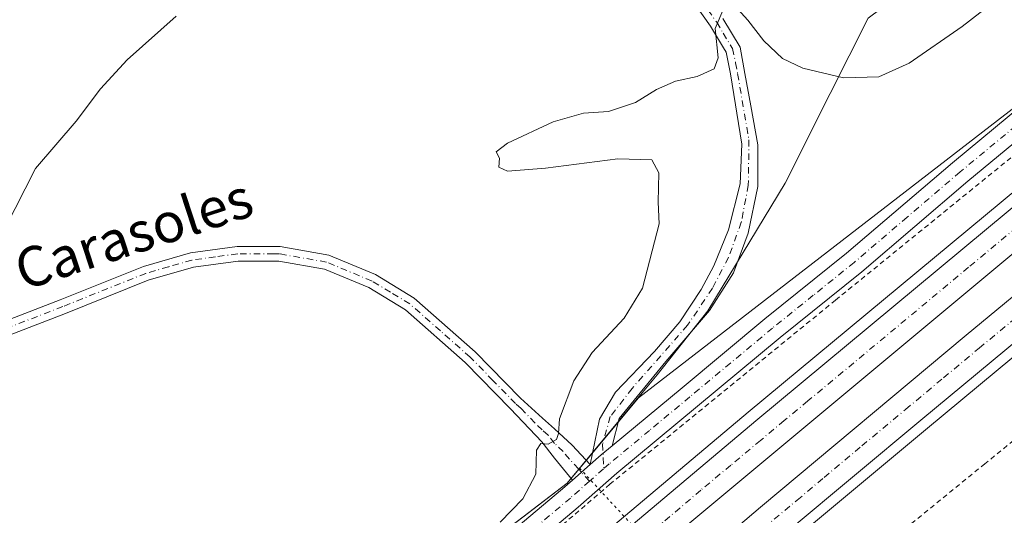
# Model space of a CAD drawing. Units: metres. Extents: x 570066 to 573511, y 4714906 to 4717254.
# Drawn here: x 570172 to 570371, y 4715074 to 4715174 of the extents above; entities that cross this region are included whole.
import ezdxf
from ezdxf.enums import TextEntityAlignment as Align

# ---------------------------------------------------------------- set-up
doc = ezdxf.new("R2010")
doc.units = ezdxf.units.M
doc.header["$MEASUREMENT"] = 0
for name, pattern in [('DGN Style 2', [1.6480167562047852, 0.988810053722871, -0.6592067024819142]), ('DGN Style 4', [2.6384748266838614, 1.318413404963828, -0.6592067024819142, 0.001648016756204785, -0.6592067024819142]), ('DGN Style 5', [1.1536117293433497, 0.4944050268614355, -0.6592067024819142])]:
    doc.linetypes.add(name, pattern=pattern)
for name, color, linetype, lineweight in [('Arcén (en calzada doble)', 91, 'Continuous', 13), ('Camino Cxs', 7, 'Continuous', 0), ('Camino eje', 30, 'DGN Style 4', 13), ('Carretera de calzada doble Cxs', 1, 'Continuous', 13), ('Carretera de calzada doble eje', 1, 'DGN Style 4', 0), ('Cultivos herbáceos CxS', 92, 'Continuous', 0), ('Curva de nivel normal', 30, 'Continuous', 0), ('Municipio', 91, 'Continuous', 13), ('Municipio CxS', 4, 'Continuous', 0), ('Núcleo urbano CxS', 7, 'Continuous', 0), ('Pista no pavimentada Cxs', 111, 'Continuous', 0), ('Pista no pavimentada eje', 91, 'DGN Style 4', 0), ('Texto cartográfico', 7, 'Continuous', 0), ('Valla', 7, 'DGN Style 2', 0), ('Vía pecuaria eje', 92, 'DGN Style 5', 0)]:
    doc.layers.add(name, color=color, linetype=linetype, lineweight=lineweight)
doc.styles.add('Style-Arial', font='txt')

# ---------------------------------------------------------------- blocks, each defined once
blk = doc.blocks.new('*U20')
at = {"layer": 'Núcleo urbano CxS', "color": 7, "linetype": 'Continuous', "lineweight": 0}
blk.add_polyline3d([(570141.3618999999, 4714971.565500001, 511.0550999999978), (570173.7625000002, 4715001.244899999, 510.0011999999988), (570184.9124999996, 4715010.725099999, 509.9471000000049), (570200.3627000004, 4715021.2949, 509.9768999999943), (570223.2133, 4715038.094500001, 510.2560999999987), (570255.6240999997, 4715060.404300001, 510.1003000000055), (570282.4641000004, 4715080.9639, 509.569399999993), (570288.0743000006, 4715087.663899999, 509.3837000000058), (570296.7839000003, 4715098.126300001, 508.9370999999956), (570390.1231000006, 4715170.129000001, 507.2407999999996)], dxfattribs=at)

msp = doc.modelspace()

# ---------------------------------------------------------------- linework, layer by layer
at = {"layer": 'Arcén (en calzada doble)', "color": 91, "linetype": 'Continuous', "lineweight": 13}
for points in [[(570602.1001000004, 4715339.2601, 506.0043000000006), (570585.8000999996, 4715315.3101, 506.3374999999942), (570568.9600999998, 4715292.590100001, 506.7194000000018), (570555.3701, 4715276.0001, 507.8469000000041), (570539.1700999998, 4715257.1801, 507.0918999999994), (570513.6001000004, 4715229.8301, 507.2826999999961), (570495.6401000004, 4715212.2501, 507.3181000000041), (570451.8501000004, 4715172.380100001, 507.3847999999998), (570355.0100999996, 4715092.040100001, 507.6061999999947), (570288.2301000003, 4715036.340100001, 507.7137999999978), (570206.8000999996, 4714966.5101, 507.8381999999983), (570160.8701, 4714926.600099999, 507.7939999999944), (570137.8794999998, 4714906.167500001, 507.7112999999954)], [(570559.2500999998, 4715322.170100001, 505.1005000000005), (570538.1700999998, 4715294.920100001, 505.4643999999971), (570523.1700999998, 4715277.7401, 505.5535999999993), (570499.3300999999, 4715251.9001, 505.8744000000006), (570472.3901000004, 4715225.440099999, 506.2403999999952), (570451.6700999998, 4715206.840100001, 506.5151000000042), (570427.8000999996, 4715186.090100001, 506.8510999999999), (570383.7100999998, 4715149.040100001, 507.1690999999992), (570318.9401000004, 4715095.2401, 507.5708000000013), (570243.1201, 4715031.4101, 507.795499999993), (570204.1901000004, 4714998.090100001, 507.8429999999935), (570144.6001000004, 4714946.1501, 507.8187000000034), (570101.5500999996, 4714908.100099999, 507.6043999999966), (570098.9583999999, 4714905.7652, 507.6037000000069)]]:
    msp.add_polyline3d(points, dxfattribs=at)
at = {"layer": 'Camino Cxs', "color": 7, "linetype": 'Continuous', "lineweight": 0, "extrusion": (0.1656568264492323, -0.113138602983856, 0.9796721249303924), "elevation": -438487.0359952712, "flags": 128}
msp.add_lwpolyline([(4215283.134920336, 2143923.730842778), (4215280.42070726, 2143924.524939038), (4215277.564018874, 2143925.265198263)], dxfattribs=at)
at = {"layer": 'Camino Cxs', "color": 7, "linetype": 'Continuous', "lineweight": 0}
for points in [[(570313.7801000001, 4715174.550100001, 510.3695000000008), (570317.2701000003, 4715168.7601, 509.8649000000005), (570318.2500999998, 4715163.470100001, 509.4952999999951), (570319.4549000004, 4715156.9079, 508.9502000000066), (570320.8709000006, 4715149.056299999, 508.5513000000064), (570320.8709000006, 4715140.6897, 508.3718999999983), (570318.9401000004, 4715131.293299999, 508.3089999999939), (570315.9795000004, 4715123.312899999, 508.3984999999957), (570311.0883, 4715115.718699999, 508.599000000002), (570302.3356999997, 4715105.4213, 508.7358999999997), (570292.9392999997, 4715093.965500001, 509.0766000000004), (570291.4833000004, 4715088.4527, 509.1573000000063), (570289.3101000004, 4715086.6501, 509.3166000000056), (570287.1001000004, 4715084.700099999, 509.4651000000013), (570288.9490999999, 4715093.8369, 509.3209000000061), (570292.1671000002, 4715099.242900001, 509.1861999999965), (570300.0186999999, 4715107.480900001, 509.0418000000063), (570305.1672999999, 4715113.401699999, 509.0390000000043), (570309.4151, 4715119.9663, 508.7459999999992), (570311.9892999995, 4715124.728900001, 508.5190000000002), (570314.9499000004, 4715131.936899999, 508.5219999999972), (570317.2666999997, 4715141.204500001, 508.5149999999995), (570317.6529000001, 4715149.184900001, 508.7100000000065), (570315.3201000001, 4715163.360099999, 510.0506000000024), (570314.5100999996, 4715167.720100001, 510.1361000000034), (570313.9600999998, 4715168.620100001, 510.209799999997), (570311.3501000004, 4715172.960100001, 510.3809000000037), (570298.3400999998, 4715191.280099999, 511.5328000000009)], [(570287.1001000004, 4715084.700099999, 509.4651000000013), (570288.9490999999, 4715093.8369, 509.3209000000061), (570292.1671000002, 4715099.242900001, 509.1861999999965), (570300.0186999999, 4715107.480900001, 509.0418000000063), (570305.1672999999, 4715113.401699999, 509.0390000000043), (570309.4151, 4715119.9663, 508.7459999999992), (570311.9892999995, 4715124.728900001, 508.5190000000002), (570314.9499000004, 4715131.936899999, 508.5219999999972), (570317.2666999997, 4715141.204500001, 508.5149999999995), (570317.6529000001, 4715149.184900001, 508.7100000000065), (570315.3201000001, 4715163.360099999, 510.0506000000024), (570314.5100999996, 4715167.720100001, 510.1361000000034), (570313.9600999998, 4715168.620100001, 510.209799999997), (570311.3501000004, 4715172.960100001, 510.3809000000037), (570298.3400999998, 4715191.280099999, 511.5328000000009)], [(570313.7801000001, 4715174.550100001, 510.3695000000008), (570317.2701000003, 4715168.7601, 509.8649000000005), (570318.2500999998, 4715163.470100001, 509.4952999999951), (570319.4549000004, 4715156.9079, 508.9502000000066), (570320.8709000006, 4715149.056299999, 508.5513000000064), (570320.8709000006, 4715140.6897, 508.3718999999983), (570318.9401000004, 4715131.293299999, 508.3089999999939), (570315.9795000004, 4715123.312899999, 508.3984999999957), (570311.0883, 4715115.718699999, 508.599000000002), (570302.3356999997, 4715105.4213, 508.7358999999997), (570292.9392999997, 4715093.965500001, 509.0766000000004), (570291.4833000004, 4715088.4527, 509.1573000000063)]]:
    msp.add_polyline3d(points, dxfattribs=at)
at = {"layer": 'Camino eje', "color": 30, "linetype": 'DGN Style 4', "lineweight": 13}
msp.add_polyline3d([(570306.0450999998, 4715182.940099999, 510.8298000000068), (570312.5651000004, 4715173.755100001, 510.2673999999971), (570313.8701, 4715171.585100001, 510.2157000000007), (570315.7525000004, 4715168.465100001, 510.008600000001), (570316.3800999997, 4715165.595100001, 509.8390000000073), (570316.7851, 4715163.415100001, 509.7020000000048), (570319.0686999997, 4715150.085899999, 508.6747000000032), (570318.9401000004, 4715140.947100001, 508.4303000000073), (570317.5241, 4715133.4815, 508.2878999999957), (570314.9499000004, 4715126.402100001, 508.4125000000058), (570311.7319, 4715120.2237, 508.4820000000037), (570306.7119000005, 4715112.758300001, 508.8016000000061), (570295.5137, 4715100.0153, 508.9952000000048), (570291.1372999996, 4715094.351700001, 509.1834999999992), (570289.5926999999, 4715088.8169, 509.2535000000062), (570289.7801000001, 4715083.835100001, 509.498900000006)], dxfattribs=at)
at = {"layer": 'Carretera de calzada doble Cxs', "color": 1, "linetype": 'Continuous', "lineweight": 13}
for points in [[(570600.3701, 4715340.4001, 505.8885000000009), (570584.1201, 4715316.5001, 506.2369000000036), (570567.3501000004, 4715293.840100001, 506.6027999999933), (570553.7801000001, 4715277.3201, 507.9627999999939), (570537.6401000004, 4715258.550100001, 506.9205999999977), (570512.1201, 4715231.2601, 507.1178999999975), (570494.2301000003, 4715213.7501, 507.1588000000047), (570450.5100999996, 4715173.9301, 507.2707999999984), (570353.6901000004, 4715093.610099999, 507.5503999999929), (570286.8901000004, 4715037.9101, 507.769100000005), (570205.4600999998, 4714968.0801, 507.907600000006), (570159.5100999996, 4714928.1501, 507.8279999999941), (570134.7370999996, 4714906.135, 507.732600000003)], [(570580.0500999996, 4715334.920100001, 505.3641999999964), (570566.8300999999, 4715316.5601, 505.7023000000045), (570553.1001000004, 4715298.5701, 505.9183000000049), (570535.7600999996, 4715277.1601, 506.1401000000042), (570514.6201, 4715254.300100001, 506.2874000000011), (570487.2301000003, 4715226.640100001, 506.5372999999963), (570466.9600999998, 4715207.7501, 506.7728000000062), (570432.3000999996, 4715177.720100001, 507.0731999999989), (570389.7301000003, 4715141.790100001, 507.3392000000022), (570298.3000999996, 4715065.590100001, 507.882500000007), (570250.3701, 4715024.9101, 508.0071000000025), (570179.5500999996, 4714963.6501, 508.0360999999976), (570113.8375000004, 4714905.919, 507.8058000000019)], [(570124.2485999997, 4714906.026500001, 507.7790999999997), (570154.3201000001, 4714932.550100001, 507.8923999999971), (570239.0500999996, 4715006.100099999, 507.9621999999945), (570321.3701, 4715076.0801, 507.6918000000006), (570362.8501000004, 4715110.7601, 507.4401999999973), (570432.3901000004, 4715168.190099999, 507.0161999999983), (570452.2801000001, 4715185.2401, 506.8846999999951), (570484.0301000001, 4715213.590100001, 506.6923999999999), (570499.5301000001, 4715228.360099999, 506.5997000000062), (570507.3701, 4715237.020099999, 506.4713999999949), (570511.7600999996, 4715241.270099999, 506.4850000000006), (570533.2600999996, 4715264.1801, 506.3273999999947), (570548.2100999998, 4715281.3101, 506.2832000000053), (570559.6201, 4715295.460100001, 506.0654000000068), (570568.4200999998, 4715307.020099999, 505.8711000000039), (570586.5100999996, 4715332.2401, 505.5427000000054)], [(570102.4770000001, 4714905.8015, 507.6138999999966), (570103.0800999999, 4714906.380100001, 507.6162999999942), (570146.1201, 4714944.420100001, 507.7912999999971), (570205.7100999998, 4714996.350099999, 507.8876000000019), (570244.6201, 4715029.6501, 507.8574999999983), (570320.4200999998, 4715093.470100001, 507.547900000005), (570385.1901000004, 4715147.2601, 507.1266999999935), (570429.3000999996, 4715184.340100001, 506.8086000000039), (570453.2100999998, 4715205.110099999, 506.5095000000001), (570473.9600999998, 4715223.7601, 506.2554999999993), (570501.0000999998, 4715250.290100001, 505.9009999999981), (570524.8901000004, 4715276.190099999, 505.6325999999972), (570539.9401000004, 4715293.460100001, 505.475099999996), (570561.1001000004, 4715320.790100001, 505.1478000000062)], [(570553.7801000001, 4715277.3201, 507.9627999999939), (570537.6401000004, 4715258.550100001, 506.9205999999977), (570512.1201, 4715231.2601, 507.1178999999975), (570494.2301000003, 4715213.7501, 507.1588000000047), (570450.5100999996, 4715173.9301, 507.2707999999984), (570353.6901000004, 4715093.610099999, 507.5503999999929), (570286.8901000004, 4715037.9101, 507.769100000005), (570205.4600999998, 4714968.0801, 507.907600000006), (570159.5100999996, 4714928.1501, 507.8279999999941), (570134.7372000003, 4714906.135, 507.732600000003), (570124.2485999997, 4714906.0266, 507.7790999999997), (570154.3201000001, 4714932.550100001, 507.8923999999971), (570239.0500999996, 4715006.100099999, 507.9621999999945), (570321.3701, 4715076.0801, 507.6918000000006), (570362.8501000004, 4715110.7601, 507.4401999999973), (570432.3901000004, 4715168.190099999, 507.0161999999983), (570452.2801000001, 4715185.2401, 506.8846999999951), (570484.0301000001, 4715213.590100001, 506.6923999999999), (570499.5301000001, 4715228.360099999, 506.5997000000062), (570507.3701, 4715237.020099999, 506.4713999999949), (570511.7600999996, 4715241.270099999, 506.4850000000006), (570533.2600999996, 4715264.1801, 506.3273999999947), (570548.2100999998, 4715281.3101, 506.2832000000053), (570559.6201, 4715295.460100001, 506.0654000000068)], [(570389.7301000003, 4715141.790100001, 507.3392000000022), (570298.3000999996, 4715065.590100001, 507.882500000007), (570250.3701, 4715024.9101, 508.0071000000025), (570179.5500999996, 4714963.6501, 508.0360999999976), (570113.8376000002, 4714905.919, 507.8058000000019), (570102.4770999998, 4714905.8015, 507.6138999999966), (570103.0800999999, 4714906.380100001, 507.6162999999942), (570146.1201, 4714944.420100001, 507.7912999999971), (570205.7100999998, 4714996.350099999, 507.8876000000019), (570244.6201, 4715029.6501, 507.8574999999983), (570320.4200999998, 4715093.470100001, 507.547900000005), (570385.1901000004, 4715147.2601, 507.1266999999935)]]:
    msp.add_polyline3d(points, dxfattribs=at)
at = {"layer": 'Carretera de calzada doble eje', "color": 1, "linetype": 'DGN Style 4', "lineweight": 0}
for points in [[(570381.4200999998, 4715139.5001, 507.2560999999987), (570363.3300999999, 4715124.420100001, 507.3904000000039), (570330.9600999998, 4715097.5101, 507.5782000000036), (570326.1700999998, 4715093.550100001, 507.6251000000047), (570321.4101, 4715089.5701, 507.6581000000006), (570315.3901000004, 4715084.550100001, 507.6910000000062), (570309.3701, 4715079.520099999, 507.7339999999967), (570301.7100999998, 4715073.040100001, 507.7480999999971), (570263.8201000001, 4715041.130100001, 507.9008999999933), (570255.6601, 4715034.210100001, 507.9453999999969), (570247.5000999998, 4715027.270099999, 507.9464000000008), (570243.9801000003, 4715024.2401, 507.9661000000052), (570233.4401000004, 4715015.130100001, 507.9882000000071), (570214.0000999998, 4714998.4901, 507.9977999999974), (570206.1700999998, 4714991.720100001, 507.9945000000008), (570192.6201, 4714980.0001, 507.993100000007), (570162.8300999999, 4714954.020099999, 507.9336999999941), (570156.3901000004, 4714948.380100001, 507.915399999998), (570146.9200999998, 4714940.050100001, 507.8711000000039), (570132.7801000001, 4714927.630100001, 507.8451999999961), (570111.2600999996, 4714908.600099999, 507.7574000000022), (570108.1222000001, 4714905.8599, 507.7419999999984)], [(570319.9600999998, 4715070.1801, 507.6814000000013), (570328.7500999998, 4715077.5101, 507.6624000000011), (570334.1901000004, 4715082.0801, 507.625199999995), (570341.8300999999, 4715088.470100001, 507.5724000000046), (570350.6201, 4715095.800100001, 507.5262999999978), (570358.2801000001, 4715102.1801, 507.485400000005), (570365.4600999998, 4715108.1501, 507.4413999999961), (570381.2100999998, 4715121.1801, 507.3304999999964)]]:
    msp.add_polyline3d(points, dxfattribs=at)
at = {"layer": 'Cultivos herbáceos CxS', "color": 92, "linetype": 'Continuous', "lineweight": 0}
for points in [[(570460.5577999996, 4715234.2731, 507.6692999999942), (570390.1231000006, 4715170.129000001, 507.2407999999996), (570296.7839000003, 4715098.126300001, 508.9370999999956), (570288.0743000006, 4715087.663899999, 509.3837000000058), (570282.4641000004, 4715080.9639, 509.569399999993), (570255.6240999997, 4715060.404300001, 510.1003000000055), (570223.2133, 4715038.094500001, 510.2560999999987), (570200.3627000004, 4715021.2949, 509.9768999999943), (570184.9124999996, 4715010.725099999, 509.9471000000049), (570173.7625000002, 4715001.244899999, 510.0011999999988), (570141.3618999999, 4714971.565500001, 511.0550999999978), (570127.7220000001, 4714958.865700001, 511.2027999999991), (570123.3517000005, 4714954.335300001, 511.1247000000003), (570118.7516999999, 4714948.535300001, 510.8616000000038), (570094.7381999996, 4714937.569, 512.8680000000022), (570089.4814999999, 4714932.3125, 513.1199000000051)], [(570390.1231000006, 4715170.129000001, 507.2407999999996), (570296.7839000003, 4715098.126300001, 508.9370999999956), (570288.0743000006, 4715087.663899999, 509.3837000000058), (570282.4641000004, 4715080.9639, 509.569399999993), (570255.6240999997, 4715060.404300001, 510.1003000000055), (570223.2133, 4715038.094500001, 510.2560999999987), (570200.3627000004, 4715021.2949, 509.9768999999943), (570184.9124999996, 4715010.725099999, 509.9471000000049), (570173.7625000002, 4715001.244899999, 510.0011999999988), (570141.3618999999, 4714971.565500001, 511.0550999999978), (570127.7220000001, 4714958.865700001, 511.2027999999991), (570123.3517000005, 4714954.335300001, 511.1247000000003), (570118.7516999999, 4714948.535300001, 510.8616000000038), (570094.7381999996, 4714937.569, 512.8680000000022), (570089.4814999999, 4714932.3125, 513.1199000000051), (570087.9234999996, 4715086.928900001, 517.5957999999955), (570132.6095000004, 4715101.787900001, 516.2491000000009), (570143.2521000003, 4715109.6995, 515.922200000001), (570125.6009000001, 4715166.1569, 520.5179999999964), (570105.8246999999, 4715213.8365, 526.578999999998)]]:
    msp.add_polyline3d(points, dxfattribs=at)
at = {"layer": 'Curva de nivel normal', "color": 30, "linetype": 'Continuous', "lineweight": 0, "flags": 128}
for points, elevation in [([(570374.7800000003, 4715182.850099999), (570362.0199999996, 4715172.9301), (570351.3200000003, 4715165.5101), (570345.2000000002, 4715162.770099999), (570338.0899999999, 4715162.5801), (570329.9400000004, 4715164.5001), (570325.8399999999, 4715166.4801), (570322.0499999998, 4715170.020099999), (570318.8600000005, 4715174.1601), (570316.7999999998, 4715176.4301)], 510), ([(570313.9800000004, 4715176.620100001), (570312.2699999996, 4715172.5101), (570312.8499999996, 4715166.630100001), (570312.04, 4715164.350099999), (570308.6299999999, 4715162.870100001), (570304.2800000003, 4715161.9101), (570300.4699999997, 4715160.2401), (570296.2199999997, 4715157.5801), (570290.7400000002, 4715155.800100001), (570285.7300000004, 4715155.440099999), (570279.6500000004, 4715153.710100001), (570270.4000000004, 4715149.390100001), (570268.1299999999, 4715147.690099999), (570268.79, 4715146.360099999), (570268.6799999997, 4715144.550100001), (570270.4500000002, 4715143.7501), (570278.0800000001, 4715144.380100001), (570292.6600000003, 4715146.290100001), (570299.5099999999, 4715146.030099999), (570300.9400000004, 4715143.460100001), (570300.7699999996, 4715137.520099999), (570301, 4715133.190099999), (570297.6500000004, 4715120.190099999), (570293.9600000001, 4715114.200099999), (570287.5, 4715107.2601), (570283.8200000003, 4715101.540100001), (570280.9100000003, 4715093.9101), (570280.6900000004, 4715090.940099999), (570280.2699999996, 4715089.720100001), (570278.6399999997, 4715088.8201), (570277.1500000004, 4715088.9001), (570276.29, 4715087.620100001), (570276.1500000004, 4715082.7601), (570273.5199999996, 4715077.800100001), (570268.9199999999, 4715073.100099999)], 510), ([(570203.6799999997, 4715174.960100001), (570193.8099999996, 4715166.210100001), (570188.4000000004, 4715160.350099999), (570183.5300000003, 4715153.840100001), (570175.3600000005, 4715144.300100001), (570169.1900000004, 4715132.140100001), (570163.8600000005, 4715117.9001), (570159.9800000004, 4715112.670100001), (570156.9400000004, 4715110.520099999), (570156.1900000004, 4715108.280099999), (570154.0300000003, 4715104.890100001), (570149.0599999996, 4715100.6801), (570143.1799999997, 4715097.120100001), (570139.1500000004, 4715094.0801), (570131.6399999997, 4715088.130100001), (570113.9699999997, 4715077.050100001), (570100, 4715066.8101), (570088.1977000004, 4715059.7169)], 515)]:
    msp.add_lwpolyline(points, dxfattribs=dict(at, elevation=elevation))
at = {"layer": 'Municipio', "color": 91, "linetype": 'Continuous', "lineweight": 13, "flags": 128}
msp.add_lwpolyline([(570385.0340000005, 4715202.260000001), (570368.4350000006, 4715191.798000001), (570355.1010000005, 4715183.553999998), (570343.0540000014, 4715174.571000002), (570335.4460000005, 4715159.434999999), (570326.3550000011, 4715141.352000002), (570310.794000001, 4715115.653999997), (570300.5970000004, 4715102.762000003), (570298.2240000004, 4715099.914999999), (570288.0180000019, 4715087.672999999), (570282.4210000013, 4715080.959), (570255.5750000019, 4715060.401000001), (570223.1629999997, 4715038.093000002), (570216.0671000014, 4715032.873900001), (570200.3190000011, 4715021.290999998), (570184.8650000021, 4715010.721999999), (570173.7170000004, 4715001.247000001), (570141.3120000008, 4714971.563999998), (570134.4910000004, 4714965.211999998), (570127.6770000001, 4714958.866000002), (570123.3070000004, 4714954.340000002), (570118.7060000016, 4714948.539), (570112.8630000004, 4714941.063000001), (570101.893, 4714923.988)], dxfattribs=at)
msp.add_lwpolyline([(570385.0340000005, 4715202.260000001), (570368.4350000006, 4715191.798000001), (570355.1010000005, 4715183.553999998), (570343.0540000014, 4715174.571000002), (570335.4460000005, 4715159.434999999), (570326.3550000011, 4715141.352000002), (570310.794000001, 4715115.653999997), (570300.5970000004, 4715102.762000003), (570298.2240000004, 4715099.914999999), (570288.0180000019, 4715087.672999999), (570282.4210000013, 4715080.959), (570255.5750000019, 4715060.401000001), (570223.1629999997, 4715038.093000002), (570216.0671000014, 4715032.873900001), (570200.3190000011, 4715021.290999998), (570184.8650000021, 4715010.721999999), (570173.7170000004, 4715001.247000001), (570141.3120000008, 4714971.563999998), (570134.4910000004, 4714965.211999998), (570127.6770000001, 4714958.866000002), (570123.3070000004, 4714954.340000002), (570118.7060000016, 4714948.539), (570112.8630000004, 4714941.063000001), (570101.893, 4714923.988)], dxfattribs=at)
at = {"layer": 'Municipio CxS', "color": 4, "linetype": 'Continuous', "lineweight": 0, "flags": 128}
for points in [[(570343.0539999986, 4715174.571000001), (570335.4459999999, 4715159.435), (570326.3550000006, 4715141.352000001), (570310.7940000005, 4715115.653999999), (570300.597, 4715102.762000001), (570298.2239999998, 4715099.914999999), (570288.0179999992, 4715087.672999999), (570282.4210000008, 4715080.959), (570255.5749999991, 4715060.401000001), (570223.1629999992, 4715038.093000002), (570216.0670578914, 4715032.873921295), (570200.3190000005, 4715021.290999999), (570184.8649999992, 4715010.721999999), (570173.7169999998, 4715001.247), (570141.3120000003, 4714971.563999999), (570134.4909999998, 4714965.211999999), (570127.6769999996, 4714958.866000001), (570123.3069999998, 4714954.340000001), (570118.706000001, 4714948.539000001), (570112.8629999997, 4714941.063), (570101.8929999995, 4714923.988), (570096.0379999994, 4714935.030999999), (570089.3266070918, 4714947.686922461), (570082.1782539298, 4715657.078940965)], [(571842.683653668, 4714923.788663534), (570095.3549952793, 4714905.727917191), (570101.8929999995, 4714923.988), (570112.8629999997, 4714941.063), (570118.706000001, 4714948.539000001), (570123.3069999998, 4714954.340000001), (570127.6769999996, 4714958.866000001), (570134.4909999998, 4714965.211999999), (570141.3120000003, 4714971.563999999), (570173.7169999998, 4715001.247), (570184.8649999992, 4715010.721999999), (570200.3190000005, 4715021.290999999), (570216.0670578914, 4715032.873921295), (570223.1629999992, 4715038.093000002), (570255.5749999991, 4715060.401000001), (570282.4210000008, 4715080.959), (570288.0179999992, 4715087.672999999), (570298.2239999998, 4715099.914999999), (570300.597, 4715102.762000001), (570310.7940000005, 4715115.653999999), (570326.3550000006, 4715141.352000001), (570335.4459999999, 4715159.435), (570343.0539999986, 4715174.571000001)]]:
    msp.add_lwpolyline(points, dxfattribs=at)
at = {"layer": 'Núcleo urbano CxS', "color": 7, "linetype": 'Continuous', "lineweight": 0}
msp.add_polyline3d([(570460.5577999996, 4715234.2731, 507.6692999999942), (570390.1231000006, 4715170.129000001, 507.2407999999996), (570296.7839000003, 4715098.126300001, 508.9370999999956), (570288.0743000006, 4715087.663899999, 509.3837000000058), (570282.4641000004, 4715080.9639, 509.569399999993), (570255.6240999997, 4715060.404300001, 510.1003000000055), (570223.2133, 4715038.094500001, 510.2560999999987), (570200.3627000004, 4715021.2949, 509.9768999999943), (570184.9124999996, 4715010.725099999, 509.9471000000049), (570173.7625000002, 4715001.244899999, 510.0011999999988), (570141.3618999999, 4714971.565500001, 511.0550999999978), (570127.7220000001, 4714958.865700001, 511.2027999999991), (570123.3517000005, 4714954.335300001, 511.1247000000003), (570118.7516999999, 4714948.535300001, 510.8616000000038), (570094.7381999996, 4714937.569, 512.8680000000022), (570089.4814999999, 4714932.3125, 513.1199000000051)], dxfattribs=at)
at = {"layer": 'Pista no pavimentada Cxs', "color": 111, "linetype": 'Continuous', "lineweight": 0, "extrusion": (0.1656568264492323, -0.113138602983856, 0.9796721249303924), "elevation": -438487.0359952712, "flags": 128}
msp.add_lwpolyline([(4215283.134920336, 2143923.730842778), (4215280.42070726, 2143924.524939038), (4215277.564018874, 2143925.265198263)], dxfattribs=at)
at = {"layer": 'Pista no pavimentada Cxs', "color": 111, "linetype": 'Continuous', "lineweight": 0, "extrusion": (0.02201230039137221, 0.01935351129184621, 0.9995703578198767), "elevation": 104316.0221544261, "flags": 128}
msp.add_lwpolyline([(3164501.033725246, -3540099.255711058), (3164501.033725246, -3540094.513367651)], dxfattribs=at)
msp.add_lwpolyline([(3164501.033725246, -3540099.255711058), (3164501.033725246, -3540094.513367651)], dxfattribs=at)
at = {"layer": 'Pista no pavimentada Cxs', "color": 111, "linetype": 'Continuous', "lineweight": 0}
for points in [[(570291.4833000004, 4715088.4527, 509.1573000000063), (570305.6101000002, 4715100.170100001, 508.667300000001), (570322.2701000003, 4715114.040100001, 508.3307000000059), (570338.7301000003, 4715127.270099999, 507.821100000001), (570360.0500999996, 4715145.4801, 507.6374000000069), (570379.7200999996, 4715161.7401, 507.5458000000072), (570398.9801000003, 4715178.020099999, 507.6000000000058), (570420.5800999999, 4715195.7601, 507.4517000000051), (570441.8000999996, 4715214.5101, 507.5), (570458.6401000004, 4715228.670100001, 507.8242000000028), (570465.5000999998, 4715235.9101, 507.3013999999966), (570474.3800999997, 4715245.6801, 507.7489999999962), (570484.8501000004, 4715259.4801, 508.4275000000052), (570497.4301000005, 4715275.0601, 509.3582000000025), (570508.1901000004, 4715288.9101, 510.1601999999984), (570515.4801000003, 4715298.970100001, 510.6852000000072), (570523.3201000001, 4715311.610099999, 511.4989999999962), (570530.3800999997, 4715323.7301, 512.2581999999966)], [(570169.8201000001, 4714987.6601, 508.7786999999954), (570191.3000999996, 4715005.220100001, 508.7142000000022), (570205.2401000002, 4715016.9801, 508.8699000000051), (570219.4200999998, 4715028.380100001, 509.1500999999989), (570233.0000999998, 4715039.6801, 509.4728999999934), (570249.2301000003, 4715053.090100001, 509.9180000000051), (570268.3501000004, 4715068.720100001, 509.8723000000027), (570281.5201000003, 4715079.790100001, 509.6113999999943), (570283.5401, 4715081.5701, 509.6040999999968), (570287.1001000004, 4715084.700099999, 509.4651000000013), (570289.3101000004, 4715086.6501, 509.3166000000056), (570291.4833000004, 4715088.4527, 509.1573000000063), (570305.6101000002, 4715100.170100001, 508.667300000001), (570322.2701000003, 4715114.040100001, 508.3307000000059), (570338.7301000003, 4715127.270099999, 507.821100000001), (570360.0500999996, 4715145.4801, 507.6374000000069), (570379.7200999996, 4715161.7401, 507.5458000000072)], [(570382.8300999999, 4715158.030099999, 507.4257999999973), (570363.1700999998, 4715141.780099999, 507.5519999999961), (570341.8201000001, 4715123.530099999, 507.7774000000064), (570325.3300999999, 4715110.290100001, 508.0877000000037), (570308.7001, 4715096.450099999, 508.7961000000069), (570292.4600999998, 4715082.970100001, 509.6254000000045), (570284.6801000005, 4715076.120100001, 509.3411000000052), (570271.4501, 4715064.9901, 509.3295999999973), (570252.3101000004, 4715049.350099999, 509.663400000005), (570236.0900999998, 4715035.950099999, 508.9858999999997), (570222.4901000002, 4715024.630100001, 508.7253000000055), (570208.3300999999, 4715013.2401, 508.5176999999967), (570194.3901000004, 4715001.4901, 508.523199999996), (570172.9401000004, 4714983.940099999, 508.6002000000008), (570151.9700999996, 4714965.880100001, 509.0209999999934), (570137.4901000002, 4714953.280099999, 509.4707999999956), (570120.9401000004, 4714939.5801, 509.2792999999947), (570101.4200999998, 4714923.920100001, 509.5684999999939), (570089.6700999998, 4714914.0601, 509.5286000000052), (570089.6655000001, 4714914.056299999, 509.5286999999954)], [(570382.8300999999, 4715158.030099999, 507.4257999999973), (570363.1700999998, 4715141.780099999, 507.5519999999961), (570341.8201000001, 4715123.530099999, 507.7774000000064), (570325.3300999999, 4715110.290100001, 508.0877000000037), (570308.7001, 4715096.450099999, 508.7961000000069), (570292.4600999998, 4715082.970100001, 509.6254000000045), (570284.6801000005, 4715076.120100001, 509.3411000000052), (570271.4501, 4715064.9901, 509.3295999999973), (570252.3101000004, 4715049.350099999, 509.663400000005), (570236.0900999998, 4715035.950099999, 508.9858999999997), (570222.4901000002, 4715024.630100001, 508.7253000000055), (570208.3300999999, 4715013.2401, 508.5176999999967), (570194.3901000004, 4715001.4901, 508.523199999996), (570172.9401000004, 4714983.940099999, 508.6002000000008), (570151.9700999996, 4714965.880100001, 509.0209999999934)], [(570087.9468, 4715084.608999999, 517.3527000000031), (570087.9501, 4715084.610099999, 517.3527000000031), (570094.8701, 4715087.0701, 517.2981), (570120.2100999998, 4715095.880100001, 516.6226000000024), (570141.5701000001, 4715103.4001, 515.7808999999979), (570159.7401000002, 4715109.9301, 514.9731000000029), (570180.3000999996, 4715117.870100001, 514.1655000000028), (570197.0701000001, 4715124.590100001, 513.6591999999946), (570206.5500999996, 4715127.3201, 513.1610999999976), (570215.9801000003, 4715128.600099999, 512.6880999999995), (570222.3501000004, 4715128.590100001, 512.4559000000008), (570224.6001000004, 4715128.590100001, 512.369399999996), (570234.4001000002, 4715126.880100001, 511.8197999999975), (570243.8000999996, 4715122.970100001, 511.3809999999939), (570251.6201, 4715118.220100001, 511.2247000000062), (570263.9301000005, 4715107.380100001, 511.1640000000043), (570273.0701000001, 4715098.0601, 510.4254999999976), (570275.2701000003, 4715096.050100001, 510.3205000000017), (570277.4801000003, 4715094.0601, 510.2173000000039), (570279.8601000002, 4715091.9001, 510.022299999997), (570283.4200999998, 4715088.590100001, 509.7029000000039), (570287.1001000004, 4715084.700099999, 509.4651000000013)], [(570159.7401000002, 4715109.9301, 514.9731000000029), (570180.3000999996, 4715117.870100001, 514.1655000000028), (570197.0701000001, 4715124.590100001, 513.6591999999946), (570206.5500999996, 4715127.3201, 513.1610999999976), (570215.9801000003, 4715128.600099999, 512.6880999999995), (570222.3501000004, 4715128.590100001, 512.4559000000008), (570224.6001000004, 4715128.590100001, 512.369399999996), (570234.4001000002, 4715126.880100001, 511.8197999999975), (570243.8000999996, 4715122.970100001, 511.3809999999939), (570251.6201, 4715118.220100001, 511.2247000000062), (570263.9301000005, 4715107.380100001, 511.1640000000043), (570273.0701000001, 4715098.0601, 510.4254999999976), (570275.2701000003, 4715096.050100001, 510.3205000000017), (570277.4801000003, 4715094.0601, 510.2173000000039), (570279.8601000002, 4715091.9001, 510.022299999997), (570283.4200999998, 4715088.590100001, 509.7029000000039), (570287.1001000004, 4715084.700099999, 509.4651000000013), (570283.5401, 4715081.5701, 509.6040999999968), (570279.9101, 4715085.9901, 509.8846000000049), (570277.3400999998, 4715089.2601, 510.0991999999969), (570271.0301000001, 4715095.940099999, 510.4064000000071), (570261.9001000002, 4715105.2401, 511.2639999999956), (570249.8800999997, 4715115.840100001, 511.1325999999972), (570242.4600999998, 4715120.340100001, 511.4299000000028), (570233.5701000001, 4715124.040100001, 511.7902999999933), (570224.3501000004, 4715125.6501, 512.1442999999999), (570216.1801000005, 4715125.6601, 512.5121999999974), (570207.1501000002, 4715124.4301, 513.0393999999942), (570198.0301000001, 4715121.8101, 513.5829999999987), (570181.3800999997, 4715115.140100001, 514.0907000000007), (570160.7701000003, 4715107.1801, 514.832899999994)], [(570283.5401, 4715081.5701, 509.6040999999968), (570279.9101, 4715085.9901, 509.8846000000049), (570277.3400999998, 4715089.2601, 510.0991999999969), (570271.0301000001, 4715095.940099999, 510.4064000000071), (570261.9001000002, 4715105.2401, 511.2639999999956), (570249.8800999997, 4715115.840100001, 511.1325999999972), (570242.4600999998, 4715120.340100001, 511.4299000000028), (570233.5701000001, 4715124.040100001, 511.7902999999933), (570224.3501000004, 4715125.6501, 512.1442999999999), (570216.1801000005, 4715125.6601, 512.5121999999974), (570207.1501000002, 4715124.4301, 513.0393999999942), (570198.0301000001, 4715121.8101, 513.5829999999987), (570181.3800999997, 4715115.140100001, 514.0907000000007), (570160.7701000003, 4715107.1801, 514.832899999994), (570143.3101000004, 4715100.9001, 515.5668000000006), (570134.9101, 4715097.940099999, 515.9401999999973), (570121.1901000004, 4715093.100099999, 516.3512000000047), (570098.7801000001, 4715085.3201, 516.9964999999938), (570095.8501000004, 4715084.300100001, 517.078800000003), (570087.9784000004, 4715081.5098, 517.1300999999949)], [(570089.6021999996, 4714920.331900001, 509.7455999999948), (570098.3501000004, 4714927.6601, 509.5258999999933), (570117.8800999997, 4714943.340100001, 510.0184000000008), (570134.3601000002, 4714956.970100001, 509.2927000000054), (570148.8000999996, 4714969.550100001, 509.3315000000002), (570169.8201000001, 4714987.6601, 508.7786999999954), (570191.3000999996, 4715005.220100001, 508.7142000000022), (570205.2401000002, 4715016.9801, 508.8699000000051), (570219.4200999998, 4715028.380100001, 509.1500999999989), (570233.0000999998, 4715039.6801, 509.4728999999934), (570249.2301000003, 4715053.090100001, 509.9180000000051), (570268.3501000004, 4715068.720100001, 509.8723000000027), (570281.5201000003, 4715079.790100001, 509.6113999999943), (570283.5401, 4715081.5701, 509.6040999999968)]]:
    msp.add_polyline3d(points, dxfattribs=at)
at = {"layer": 'Pista no pavimentada eje', "color": 91, "linetype": 'DGN Style 4', "lineweight": 0, "extrusion": (0.01273306698384101, 0.01120888238427892, 0.9998561046275012), "elevation": 60621.78369532994, "flags": 128}
msp.add_lwpolyline([(570237.053700497, 4714700.517193592), (570234.2261160128, 4714698.028437244)], dxfattribs=at)
at = {"layer": 'Pista no pavimentada eje', "color": 91, "linetype": 'DGN Style 4', "lineweight": 0}
for points in [[(570381.2751000002, 4715159.8851, 507.4548999999971), (570361.6101000002, 4715143.630100001, 507.5581999999995), (570350.9501, 4715134.5251, 507.6526000000013), (570340.2751000002, 4715125.4001, 507.7737999999954), (570332.0301000001, 4715118.780099999, 508.0095000000001), (570323.8000999996, 4715112.165100001, 508.1947999999975), (570307.1551000001, 4715098.3101, 508.7764000000025), (570299.0351, 4715091.5701, 508.9318999999959), (570290.8850999996, 4715084.8101, 509.4247000000032), (570289.7801000001, 4715083.835100001, 509.498900000006)], [(570286.9530999997, 4715081.3465, 509.5627999999998), (570285.3201000001, 4715083.1351, 509.570000000007), (570284.7451, 4715083.835100001, 509.5859999999957), (570282.9051000001, 4715085.780099999, 509.6907000000065), (570281.6651, 4715087.290100001, 509.7963000000018), (570279.8850999996, 4715088.9451, 509.9443000000028), (570278.6001000004, 4715090.5801, 510.0605999999971), (570277.4101, 4715091.6601, 510.1524999999965), (570275.9577000003, 4715093.0833, 510.2234000000026), (570273.1501000002, 4715095.995100001, 510.3610000000045), (570272.0500999996, 4715097.0001, 510.406799999997), (570267.4851000002, 4715101.6501, 510.5926000000036), (570262.9151, 4715106.3101, 511.187699999995), (570256.9051000001, 4715111.610099999, 511.2272999999987), (570250.7500999998, 4715117.030099999, 511.1830000000046), (570246.8400999998, 4715119.405099999, 511.2939000000042), (570243.1300999997, 4715121.655099999, 511.4078000000009), (570233.9851000002, 4715125.460100001, 511.8092999999935), (570224.4751000004, 4715127.120100001, 512.2329000000027), (570223.3501000004, 4715127.120100001, 512.2795999999944), (570216.0800999999, 4715127.130100001, 512.5755999999965), (570211.5651000004, 4715126.515100001, 512.855899999995), (570206.8501000004, 4715125.8751, 513.0979999999981), (570202.1101000002, 4715124.5101, 513.2793999999994), (570197.5500999996, 4715123.200099999, 513.6110000000045), (570180.8400999998, 4715116.505100001, 514.1196999999956), (570160.2550999997, 4715108.5551, 514.9180000000051)], [(570286.9530999997, 4715081.3465, 509.5627999999998), (570283.1001000004, 4715077.9551, 509.5158999999985), (570276.4851000002, 4715072.390100001, 509.590200000006), (570269.9001000002, 4715066.8551, 509.6469999999972), (570260.3300999999, 4715059.0351, 510.3142999999982), (570250.7701000003, 4715051.220100001, 509.6765000000014), (570234.5450999998, 4715037.815099999, 509.1995000000024), (570220.9550999999, 4715026.505100001, 508.9159999999974), (570213.8750999998, 4715020.8101, 508.8329999999987), (570206.7851, 4715015.110099999, 508.6858999999968), (570199.8151000004, 4715009.2301, 508.7004000000015), (570192.8450999996, 4715003.3551, 508.581600000005), (570182.1201, 4714994.5801, 508.7348000000056), (570171.3800999997, 4714985.800100001, 508.6695999999939), (570160.8701, 4714976.745100001, 508.7676999999967), (570150.3850999996, 4714967.715100001, 509.0179999999964), (570143.1651, 4714961.425100001, 509.1144999999961), (570135.9250999996, 4714955.1251, 509.2973999999958), (570127.6501000002, 4714948.2751, 509.135500000004), (570119.4101, 4714941.460100001, 509.3450000000012), (570109.6501000002, 4714933.630100001, 509.4606000000058), (570099.8850999996, 4714925.790100001, 509.4774000000034), (570095.5100999996, 4714922.1251, 509.4450999999972), (570089.6338999998, 4714917.1961, 509.4293999999937)]]:
    msp.add_polyline3d(points, dxfattribs=at)
at = {"layer": 'Valla', "color": 7, "linetype": 'DGN Style 2', "lineweight": 0}
for points in [[(570538.2301000003, 4715324.960100001, 512.7584999999963), (570531.7801000001, 4715313.690099999, 511.6888999999938), (570522.7801000001, 4715299.210100001, 511.1968000000052), (570513.1601, 4715285.850099999, 510.2832999999956), (570503.0000999998, 4715272.520099999, 509.2716999999975), (570474.7600999996, 4715236.7301, 507.0283000000054), (570464.5000999998, 4715225.9301, 506.8687000000064), (570448.5601000004, 4715210.7601, 506.8509999999952), (570407.6700999998, 4715175.5701, 507.0524000000005), (570336.5000999998, 4715117.800100001, 507.9303999999975), (570291.0701000001, 4715080.7301, 509.3571999999986), (570272.8400999998, 4715065.1501, 509.1953999999969), (570214.3000999996, 4715016.880100001, 508.5939999999973), (570186.7100999998, 4714993.520099999, 508.4749000000011), (570131.5401, 4714945.640100001, 509.0510000000068), (570089.6913000002, 4714911.503500001, 509.4790000000066), (570089.6912000002, 4714911.5034, 509.4790000000066)], [(570553.6700999998, 4715264.0701, 506.9116000000067), (570526.3000999996, 4715234.340100001, 508.5720000000001), (570517.3000999996, 4715224.040100001, 506.8209999999963), (570517.9801000003, 4715218.6601, 506.3913999999932), (570508.0701000001, 4715208.4301, 506.8234999999986), (570471.2100999998, 4715173.4901, 507.1781000000047), (570451.0701000001, 4715153.630100001, 506.5623999999953), (570399.2600999996, 4715111.3301, 506.0198999999994), (570366.6201, 4715084.870100001, 506.9573999999994), (570343.8701, 4715066.340100001, 509.0329000000056), (570325.9200999998, 4715052.210100001, 512.5074000000022), (570309.3000999996, 4715040.290100001, 508.7532000000065), (570293.2100999998, 4715025.5701, 507.4317000000011), (570273.1300999997, 4715007.1501, 506.9379000000045), (570231.1801000005, 4714967.690099999, 508.0117000000028), (570210.2301000003, 4714947.9801, 509.5179000000062), (570190.7301000003, 4714929.300100001, 509.8282999999938), (570166.6300999997, 4714906.7301, 511.2593000000052), (570166.3501000004, 4714906.4617, 511.2740999999951)]]:
    msp.add_polyline3d(points, dxfattribs=at)
at = {"layer": 'Vía pecuaria eje', "color": 92, "linetype": 'DGN Style 5', "lineweight": 0}
msp.add_polyline3d([(570284.9368000003, 4715083.976199999, 509.5773000000045), (570320.8355999999, 4715045.183499999, 509.4110999999976), (570321.4956999999, 4715038.2545, 508.0062000000034), (570312.8958000002, 4715021.921599999, 507.2102000000014), (570337.8844999997, 4714996.2479, 506.0571999999956), (570344.1558999997, 4714983.7097, 505.1879999999946), (570351.7474999996, 4714972.1613, 504.2121999999945), (570361.9798999997, 4714963.9122, 503.4020000000019), (570412.1520999996, 4714944.7742, 500.9486000000034), (570451.4319000002, 4714938.8345, 499.872199999998), (570497.3132999997, 4714935.5341, 497.9937999999966), (570526.5747999996, 4714935.849099999, 496.9128999999957), (570571.1361999996, 4714950.6961, 495.9928999999975), (570590.2811000004, 4714956.635, 495.5608000000066), (570595.2324000001, 4714955.975000001, 495.1263000000035), (570596.8827999998, 4714953.995300001, 494.969299999997), (570597.5427999999, 4714950.035900001, 494.8212000000058), (570587.2411000002, 4714926.030300001, 494.5350999999937), (570581.3156000003, 4714910.751, 494.4774000000034)], dxfattribs=at)

# ---------------------------------------------------------------- block references
at = {"layer": 'Núcleo urbano CxS', "color": 7, "linetype": 'Continuous', "lineweight": 0}
msp.add_blockref('*U20', (0, 0), dxfattribs=at)

# ---------------------------------------------------------------- texts
at = {"layer": 'Texto cartográfico', "color": 7, "linetype": 'Continuous', "lineweight": 0, "style": 'Style-Arial'}
msp.add_text('Camino de los Carasoles', height=8, rotation=18.10156377387896, dxfattribs=at).set_placement((570159.7199218703, 4715119.608633867), align=Align.MIDDLE_CENTER)

doc.saveas('drawing.dxf')
